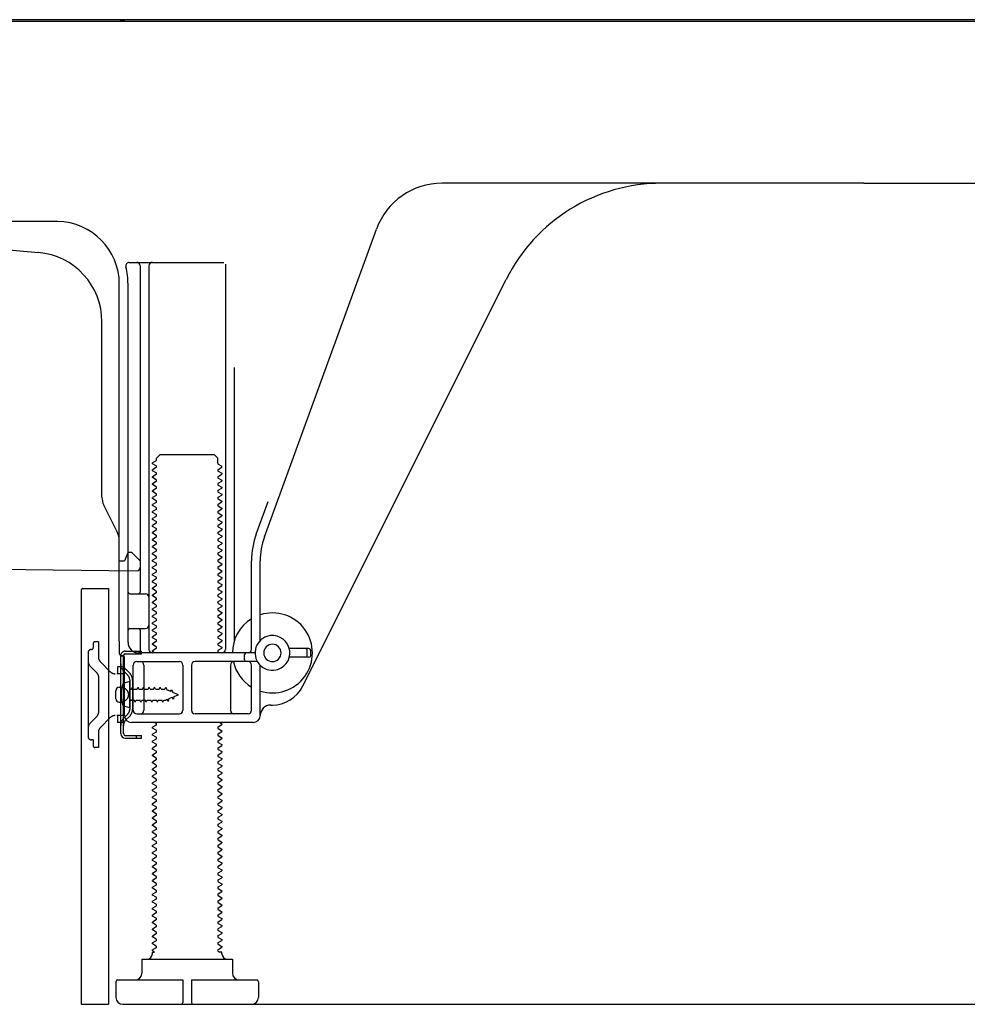
# Model space of a CAD drawing. Extents: x 27948 to 54421, y -25 to 8845.
# Drawn here: x 34626 to 34898, y 2167 to 2450 of the extents above; entities that cross this region are included whole.
import ezdxf

# ---------------------------------------------------------------- set-up
doc = ezdxf.new("R2010")
doc.units = 0
doc.header["$LTSCALE"] = 50
doc.header["$MEASUREMENT"] = 0
doc.linetypes.add('HIDDEN', pattern=[0.375, 0.25, -0.125])
doc.linetypes.add('HIDDENNEW0', pattern=[4.5, 3, -1.5])
doc.layers.get('0').update_dxf_attribs({"linetype": 'CONTINUOUS'})
doc.layers.get('DEFPOINTS').update_dxf_attribs({"color": 146, "linetype": 'CONTINUOUS'})
for name, color, linetype in [('121-キャビネット（中）', 253, 'HIDDEN'), ('150-機器', 8, 'CONTINUOUS'), ('166-寸法B', 11, 'CONTINUOUS')]:
    doc.layers.add(name, color=color, linetype=linetype)
doc.styles.add('KH001', font='txt')
doc.dimstyles.new('KH1xx030', dxfattribs={"dimscale": 30, "dimtxt": 2, "dimasz": 0.6, "dimexe": 0.3, "dimexo": 1.2, "dimgap": 0.5, "dimtad": 3, "dimdec": 1, "dimdsep": 46, "dimlunit": 6, "dimtxsty": 'KH001', "dimblk": 'DOT', "dimcen": 1, "dimdle": 1, "dimclrd": 256, "dimclre": 256, "dimclrt": 256, "dimadec": 0, "dimazin": 0, "dimtfac": 1, "dimtdec": 1, "dimtix": 1, "dimtmove": 2, "dimatfit": 3, "dimldrblk": 'CLOSEDBLANK', "dimfxl": 1, "dimtolj": 1, "dimtzin": 0, "dimlwd": -1, "dimlwe": -1, "dimarcsym": 0})

# ---------------------------------------------------------------- blocks, each defined once
blk = doc.blocks.new('_Dot')
at = {"color": 0, "linetype": 'ByBlock', "lineweight": -2}
blk.add_line((-0.5, 0), (-1, 0), dxfattribs=at)
at = {"color": 0, "linetype": 'ByBlock', "const_width": 0.5}
blk.add_lwpolyline([(-0.25, 0, 1), (0.25, 0, 1)], format="xyb", close=True, dxfattribs=at)
blk = doc.blocks.new('*D304')
at = {"layer": '166-寸法B', "transparency": 16777216}
for p, q in [((34643.59, 2131.49), (34643.59, 1648.49)), ((35209.59, 2131.49), (35209.59, 1648.49)), ((35191.59, 1657.49), (34661.59, 1657.49))]:
    blk.add_line(p, q, dxfattribs=at)
at = {"layer": 'DEFPOINTS', "color": 0, "transparency": 16777216}
for p in [(34643.59, 2167.49), (35209.59, 2167.49), (34643.59, 1657.49)]:
    blk.add_point(p, dxfattribs=at)
at = {"layer": '166-寸法B', "transparency": 16777216, "xscale": 18, "yscale": 18, "zscale": 18, "rotation": 180}
blk.add_blockref('_Dot', (34643.59, 1657.49), dxfattribs=at)
at = {"layer": '166-寸法B', "transparency": 16777216, "xscale": 18, "yscale": 18, "zscale": 18}
blk.add_blockref('_Dot', (35209.59, 1657.49), dxfattribs=at)
at = {"layer": '166-寸法B', "transparency": 16777216, "insert": (34926.59, 1702.49), "char_height": 60, "attachment_point": 5, "style": 'KH001'}
blk.add_mtext('\\A1;566', dxfattribs=at)
blk = doc.blocks.new('_ClosedBlank')
at = {"color": 0, "linetype": 'ByBlock', "lineweight": -2}
for p, q in [((-1, 0.167), (0, 0)), ((-1, 0.167), (-1, -0.167)), ((0, 0), (-1, -0.167))]:
    blk.add_line(p, q, dxfattribs=at)

msp = doc.modelspace()

# ---------------------------------------------------------------- linework, layer by layer
at = {"layer": '121-キャビネット（中）', "linetype": 'Continuous', "ltscale": 2}
msp.add_line((34662.59, 2167.49), (35209.59, 2167.49), dxfattribs=at)
at = {"layer": '150-機器', "color": 13, "linetype": 'Continuous'}
for p, q in [((35135.59, 2449.99), (34601.59, 2449.99)), ((35137.71, 2450.49), (34605.55, 2450.49)), ((34868.59, 2403.49), (34747.31, 2403.49)), ((34868.59, 2403.49), (34989.87, 2403.49)), ((34636.86, 2392.49), (34608.59, 2392.49)), ((34696.3, 2301.81), (34728.52, 2390.33)), ((34614.86, 2385.03), (34631.32, 2383.59)), ((34657.44, 2380.74), (34684.59, 2380.74)), ((34685.09, 2380.24), (34685.09, 2269.49)), ((34660.59, 2379.74), (34660.59, 2285.99)), ((34663.09, 2379.74), (34663.09, 2269.49)), ((34654.59, 2271.91), (34654.59, 2374.49)), ((34657.09, 2271.49), (34657.09, 2374.49)), ((34707.35, 2259.02), (34765.77, 2375.85)), ((34649.59, 2313.22), (34649.59, 2363.67)), ((34687.59, 2350.52), (34687.59, 2271.85)), ((34665.17, 2323.74), (34664.09, 2323.12)), ((34665.32, 2324.49), (34666.32, 2325.49)), ((34665.32, 2323.99), (34665.32, 2324.49)), ((34666.32, 2325.49), (34681.86, 2325.49)), ((34682.86, 2324.49), (34681.86, 2325.49)), ((34682.86, 2322.99), (34682.86, 2324.49)), ((34664.09, 2322.87), (34664.09, 2323.12)), ((34665.17, 2322.24), (34664.09, 2322.87)), ((34665.17, 2321.74), (34664.09, 2321.12)), ((34664.09, 2320.87), (34664.09, 2321.12)), ((34665.17, 2320.24), (34664.09, 2320.87)), ((34683.01, 2322.74), (34684.09, 2322.12)), ((34683.01, 2321.24), (34684.09, 2321.87)), ((34683.01, 2320.74), (34684.09, 2320.12)), ((34684.09, 2321.87), (34684.09, 2322.12)), ((34665.17, 2319.74), (34664.09, 2319.12)), ((34664.09, 2318.87), (34664.09, 2319.12)), ((34665.17, 2318.24), (34664.09, 2318.87)), ((34683.01, 2319.24), (34684.09, 2319.87)), ((34683.01, 2318.74), (34684.09, 2318.12)), ((34683.01, 2317.24), (34684.09, 2317.87)), ((34684.09, 2320.12), (34684.09, 2319.87)), ((34684.09, 2318.12), (34684.09, 2317.87)), ((34665.17, 2317.74), (34664.09, 2317.12)), ((34664.09, 2316.87), (34664.09, 2317.12)), ((34665.17, 2316.24), (34664.09, 2316.87)), ((34665.17, 2315.74), (34664.09, 2315.12)), ((34664.09, 2314.87), (34664.09, 2315.12)), ((34683.01, 2316.74), (34684.09, 2316.12)), ((34683.01, 2315.24), (34684.09, 2315.87)), ((34684.09, 2316.12), (34684.09, 2315.87)), ((34665.17, 2314.24), (34664.09, 2314.87)), ((34665.17, 2313.74), (34664.09, 2313.12)), ((34664.09, 2312.87), (34664.09, 2313.12)), ((34665.17, 2312.24), (34664.09, 2312.87)), ((34683.01, 2314.74), (34684.09, 2314.12)), ((34683.01, 2313.24), (34684.09, 2313.87)), ((34683.01, 2312.74), (34684.09, 2312.12)), ((34684.09, 2314.12), (34684.09, 2313.87)), ((34684.09, 2312.12), (34684.09, 2311.87)), ((34654.06, 2303.1), (34650.12, 2310.99)), ((34665.17, 2311.74), (34664.09, 2311.12)), ((34664.09, 2310.87), (34664.09, 2311.12)), ((34665.17, 2310.24), (34664.09, 2310.87)), ((34665.17, 2309.74), (34664.09, 2309.12)), ((34683.01, 2311.24), (34684.09, 2311.87)), ((34683.01, 2310.74), (34684.09, 2310.12)), ((34683.01, 2309.24), (34684.09, 2309.87)), ((34684.09, 2310.12), (34684.09, 2309.87)), ((34693.95, 2302.66), (34697.34, 2311.98)), ((34664.09, 2308.87), (34664.09, 2309.12)), ((34665.17, 2308.24), (34664.09, 2308.87)), ((34665.17, 2307.74), (34664.09, 2307.12)), ((34664.09, 2306.87), (34664.09, 2307.12)), ((34665.17, 2306.24), (34664.09, 2306.87)), ((34683.01, 2308.74), (34684.09, 2308.12)), ((34683.01, 2307.24), (34684.09, 2307.87)), ((34683.01, 2306.74), (34684.09, 2306.12)), ((34684.09, 2308.12), (34684.09, 2307.87)), ((34665.17, 2305.74), (34664.09, 2305.12)), ((34664.09, 2304.87), (34664.09, 2305.12)), ((34665.17, 2304.24), (34664.09, 2304.87)), ((34665.17, 2303.74), (34664.09, 2303.12)), ((34683.01, 2305.24), (34684.09, 2305.87)), ((34683.01, 2304.74), (34684.09, 2304.12)), ((34683.01, 2303.24), (34684.09, 2303.87)), ((34684.09, 2306.12), (34684.09, 2305.87)), ((34684.09, 2304.12), (34684.09, 2303.87)), ((34654.59, 2294.99), (34654.59, 2300.86)), ((34664.09, 2302.87), (34664.09, 2303.12)), ((34665.17, 2302.24), (34664.09, 2302.87)), ((34665.17, 2301.74), (34664.09, 2301.12)), ((34664.09, 2300.87), (34664.09, 2301.12)), ((34665.17, 2300.24), (34664.09, 2300.87)), ((34683.01, 2302.74), (34684.09, 2302.12)), ((34683.01, 2301.24), (34684.09, 2301.87)), ((34684.09, 2302.12), (34684.09, 2301.87)), ((34665.17, 2299.74), (34664.09, 2299.12)), ((34664.09, 2298.87), (34664.09, 2299.12)), ((34665.17, 2298.24), (34664.09, 2298.87)), ((34683.01, 2300.74), (34684.09, 2300.12)), ((34683.01, 2299.24), (34684.09, 2299.87)), ((34683.01, 2298.74), (34684.09, 2298.12)), ((34684.09, 2300.12), (34684.09, 2299.87)), ((34684.09, 2298.12), (34684.09, 2297.87)), ((34656.55, 2296.14), (34656.09, 2294.99)), ((34657.09, 2297.49), (34656.55, 2296.14)), ((34657.09, 2297.49), (34658.09, 2297.49)), ((34658.09, 2297.49), (34660.59, 2294.99)), ((34665.17, 2297.74), (34664.09, 2297.12)), ((34664.09, 2296.87), (34664.09, 2297.12)), ((34665.17, 2296.24), (34664.09, 2296.87)), ((34665.17, 2295.74), (34664.09, 2295.12)), ((34683.01, 2297.24), (34684.09, 2297.87)), ((34683.01, 2296.74), (34684.09, 2296.12)), ((34683.01, 2295.24), (34684.09, 2295.87)), ((34684.09, 2296.12), (34684.09, 2295.87)), ((34588.58, 2292.89), (34659.58, 2292.06)), ((34654.59, 2294.99), (34656.09, 2294.99)), ((34660.59, 2294.99), (34660.59, 2293.06)), ((34664.09, 2294.87), (34664.09, 2295.12)), ((34665.17, 2294.24), (34664.09, 2294.87)), ((34665.17, 2293.74), (34664.09, 2293.12)), ((34664.09, 2292.87), (34664.09, 2293.12)), ((34665.17, 2292.24), (34664.09, 2292.87)), ((34683.01, 2294.74), (34684.09, 2294.12)), ((34683.01, 2293.24), (34684.09, 2293.87)), ((34683.01, 2292.74), (34684.09, 2292.12)), ((34684.09, 2294.12), (34684.09, 2293.87)), ((34692.59, 2269.49), (34692.59, 2294.97)), ((34695.09, 2272.06), (34695.09, 2294.97)), ((34665.17, 2291.74), (34664.09, 2291.12)), ((34664.09, 2290.87), (34664.09, 2291.12)), ((34665.17, 2290.24), (34664.09, 2290.87)), ((34665.17, 2289.74), (34664.09, 2289.12)), ((34683.01, 2291.24), (34684.09, 2291.87)), ((34683.01, 2290.74), (34684.09, 2290.12)), ((34683.01, 2289.24), (34684.09, 2289.87)), ((34684.09, 2292.12), (34684.09, 2291.87)), ((34684.09, 2290.12), (34684.09, 2289.87)), ((34644.09, 2286.99), (34651.49, 2286.99)), ((34651.49, 2286.99), (34651.49, 2167.49)), ((34664.09, 2288.87), (34664.09, 2289.12)), ((34665.17, 2288.24), (34664.09, 2288.87)), ((34665.17, 2287.74), (34664.09, 2287.12)), ((34664.09, 2286.87), (34664.09, 2287.12)), ((34665.17, 2286.24), (34664.09, 2286.87)), ((34683.01, 2288.74), (34684.09, 2288.12)), ((34683.01, 2287.24), (34684.09, 2287.87)), ((34683.01, 2286.74), (34684.09, 2286.12)), ((34684.09, 2288.12), (34684.09, 2287.87)), ((34643.59, 2286.49), (34643.59, 2167.49)), ((34657.59, 2285.49), (34662.09, 2285.49)), ((34665.17, 2285.74), (34664.09, 2285.12)), ((34664.09, 2284.87), (34664.09, 2285.12)), ((34665.17, 2284.24), (34664.09, 2284.87)), ((34683.01, 2285.24), (34684.09, 2285.87)), ((34683.01, 2284.74), (34684.09, 2284.12)), ((34683.01, 2283.24), (34684.09, 2283.87)), ((34684.09, 2286.12), (34684.09, 2285.87)), ((34684.09, 2284.12), (34684.09, 2283.87)), ((34657.09, 2278.49), (34657.09, 2282.49)), ((34665.17, 2283.74), (34664.09, 2283.12)), ((34664.09, 2282.87), (34664.09, 2283.12)), ((34665.17, 2282.24), (34664.09, 2282.87)), ((34665.17, 2281.74), (34664.09, 2281.12)), ((34664.09, 2280.87), (34664.09, 2281.12)), ((34683.01, 2282.74), (34684.09, 2282.12)), ((34683.01, 2281.24), (34684.09, 2281.87)), ((34684.09, 2282.12), (34684.09, 2281.87)), ((34665.17, 2280.24), (34664.09, 2280.87)), ((34665.17, 2279.74), (34664.09, 2279.12)), ((34664.09, 2278.87), (34664.09, 2279.12)), ((34665.17, 2278.24), (34664.09, 2278.87)), ((34683.01, 2280.74), (34684.09, 2280.12)), ((34683.01, 2279.24), (34684.09, 2279.87)), ((34683.01, 2278.74), (34684.09, 2278.12)), ((34684.09, 2280.12), (34684.09, 2279.87)), ((34657.59, 2275.49), (34662.09, 2275.49)), ((34665.17, 2277.74), (34664.09, 2277.12)), ((34664.09, 2276.87), (34664.09, 2277.12)), ((34665.17, 2276.24), (34664.09, 2276.87)), ((34665.17, 2275.74), (34664.09, 2275.12)), ((34683.01, 2277.24), (34684.09, 2277.87)), ((34683.01, 2276.74), (34684.09, 2276.12)), ((34683.01, 2275.24), (34684.09, 2275.87)), ((34684.09, 2278.12), (34684.09, 2277.87)), ((34684.09, 2276.12), (34684.09, 2275.87)), ((34660.59, 2274.99), (34660.59, 2268.99)), ((34664.09, 2274.87), (34664.09, 2275.12)), ((34665.17, 2274.24), (34664.09, 2274.87)), ((34665.17, 2273.74), (34664.09, 2273.12)), ((34664.09, 2272.87), (34664.09, 2273.12)), ((34665.17, 2272.24), (34664.09, 2272.87)), ((34683.01, 2274.74), (34684.09, 2274.12)), ((34683.01, 2273.24), (34684.09, 2273.87)), ((34683.01, 2272.74), (34684.09, 2272.12)), ((34684.09, 2274.12), (34684.09, 2273.87)), ((34654.59, 2271.91), (34654.59, 2268.29)), ((34665.17, 2271.74), (34664.09, 2271.12)), ((34664.09, 2270.87), (34664.09, 2271.12)), ((34665.17, 2270.24), (34664.09, 2270.87)), ((34665.17, 2269.74), (34664.09, 2269.12)), ((34683.01, 2271.24), (34684.09, 2271.87)), ((34683.01, 2270.74), (34684.09, 2270.12)), ((34683.01, 2269.24), (34684.09, 2269.87)), ((34684.09, 2272.12), (34684.09, 2271.87)), ((34684.09, 2270.12), (34684.09, 2269.87)), ((34709.09, 2269.74), (34703.43, 2269.74)), ((34654.99, 2245.29), (34654.99, 2267.69)), ((34654.99, 2267.69), (34655.79, 2267.69)), ((34655.09, 2267.79), (34655.59, 2267.79)), ((34655.79, 2265.34), (34655.79, 2267.69)), ((34656.09, 2250.49), (34656.09, 2267.29)), ((34693.59, 2268.49), (34660.09, 2268.49)), ((34664.09, 2268.87), (34664.09, 2269.12)), ((34664.74, 2268.49), (34664.09, 2268.87)), ((34683.01, 2268.74), (34683.44, 2268.49)), ((34690.59, 2266.49), (34690.59, 2267.99)), ((34709.09, 2267.24), (34703.43, 2267.24)), ((34708.59, 2267.74), (34708.59, 2269.24)), ((34709.59, 2267.74), (34709.59, 2269.24)), ((34655.79, 2247.65), (34655.79, 2265.34)), ((34658.59, 2251.99), (34658.59, 2264.99)), ((34659.59, 2265.99), (34671.84, 2265.99)), ((34661.66, 2264.99), (34661.66, 2251.99)), ((34672.84, 2264.99), (34672.84, 2251.99)), ((34675.34, 2264.99), (34675.34, 2251.99)), ((34694.26, 2265.99), (34676.34, 2265.99)), ((34686.52, 2264.99), (34686.52, 2251.99)), ((34692.59, 2251.99), (34692.59, 2264.99)), ((34695.09, 2250.49), (34695.09, 2264.92)), ((34654.59, 2258.64), (34656.09, 2258.64)), ((34657.59, 2260.24), (34655.63, 2259.74)), ((34657.59, 2252.74), (34657.59, 2260.24)), ((34653.59, 2255.34), (34653.59, 2257.64)), ((34654.59, 2254.34), (34656.09, 2254.34)), ((34657.59, 2252.74), (34655.63, 2253.24)), ((34698.09, 2253.49), (34698.59, 2253.49)), ((34659.59, 2250.99), (34671.84, 2250.99)), ((34691.59, 2250.99), (34676.34, 2250.99)), ((34655.79, 2245.29), (34655.79, 2247.65)), ((34693.09, 2248.49), (34658.09, 2248.49)), ((34665.17, 2247.74), (34664.09, 2247.12)), ((34664.09, 2246.87), (34664.09, 2247.12)), ((34665.17, 2248.24), (34664.74, 2248.49)), ((34683.01, 2247.24), (34684.09, 2247.87)), ((34683.44, 2248.49), (34684.09, 2248.12)), ((34684.09, 2248.12), (34684.09, 2247.87)), ((34656.29, 2244.79), (34660.99, 2244.79)), ((34659.49, 2243.99), (34659.49, 2244.79)), ((34660.99, 2243.99), (34660.99, 2244.79)), ((34665.17, 2246.24), (34664.09, 2246.87)), ((34665.17, 2245.74), (34664.09, 2245.12)), ((34664.09, 2244.87), (34664.09, 2245.12)), ((34665.17, 2244.24), (34664.09, 2244.87)), ((34683.01, 2246.74), (34684.09, 2246.12)), ((34683.01, 2245.24), (34684.09, 2245.87)), ((34683.01, 2244.74), (34684.09, 2244.12)), ((34684.09, 2246.12), (34684.09, 2245.87)), ((34656.29, 2243.99), (34660.99, 2243.99)), ((34665.17, 2243.74), (34664.09, 2243.12)), ((34664.09, 2242.87), (34664.09, 2243.12)), ((34665.17, 2242.24), (34664.09, 2242.87)), ((34665.17, 2241.74), (34664.09, 2241.12)), ((34683.01, 2243.24), (34684.09, 2243.87)), ((34683.01, 2242.74), (34684.09, 2242.12)), ((34683.01, 2241.24), (34684.09, 2241.87)), ((34684.09, 2244.12), (34684.09, 2243.87)), ((34684.09, 2242.12), (34684.09, 2241.87)), ((34664.09, 2240.87), (34664.09, 2241.12)), ((34665.17, 2240.24), (34664.09, 2240.87)), ((34665.17, 2239.74), (34664.09, 2239.12)), ((34664.09, 2238.87), (34664.09, 2239.12)), ((34665.17, 2238.24), (34664.09, 2238.87)), ((34683.01, 2240.74), (34684.09, 2240.12)), ((34683.01, 2239.24), (34684.09, 2239.87)), ((34683.01, 2238.74), (34684.09, 2238.12)), ((34684.09, 2240.12), (34684.09, 2239.87)), ((34665.17, 2237.74), (34664.09, 2237.12)), ((34664.09, 2236.87), (34664.09, 2237.12)), ((34665.17, 2236.24), (34664.09, 2236.87)), ((34665.17, 2235.74), (34664.09, 2235.12)), ((34683.01, 2237.24), (34684.09, 2237.87)), ((34683.01, 2236.74), (34684.09, 2236.12)), ((34683.01, 2235.24), (34684.09, 2235.87)), ((34684.09, 2238.12), (34684.09, 2237.87)), ((34684.09, 2236.12), (34684.09, 2235.87)), ((34664.09, 2234.87), (34664.09, 2235.12)), ((34665.17, 2234.24), (34664.09, 2234.87)), ((34665.17, 2233.74), (34664.09, 2233.12)), ((34664.09, 2232.87), (34664.09, 2233.12)), ((34683.01, 2234.74), (34684.09, 2234.12)), ((34683.01, 2233.24), (34684.09, 2233.87)), ((34684.09, 2234.12), (34684.09, 2233.87)), ((34665.17, 2232.24), (34664.09, 2232.87)), ((34665.17, 2231.74), (34664.09, 2231.12)), ((34664.09, 2230.87), (34664.09, 2231.12)), ((34665.17, 2230.24), (34664.09, 2230.87)), ((34683.01, 2232.74), (34684.09, 2232.12)), ((34683.01, 2231.24), (34684.09, 2231.87)), ((34683.01, 2230.74), (34684.09, 2230.12)), ((34684.09, 2232.12), (34684.09, 2231.87)), ((34684.09, 2230.12), (34684.09, 2229.87)), ((34665.17, 2229.74), (34664.09, 2229.12)), ((34664.09, 2228.87), (34664.09, 2229.12)), ((34665.17, 2228.24), (34664.09, 2228.87)), ((34665.17, 2227.74), (34664.09, 2227.12)), ((34683.01, 2229.24), (34684.09, 2229.87)), ((34683.01, 2228.74), (34684.09, 2228.12)), ((34683.01, 2227.24), (34684.09, 2227.87)), ((34684.09, 2228.12), (34684.09, 2227.87)), ((34664.09, 2226.87), (34664.09, 2227.12)), ((34665.17, 2226.24), (34664.09, 2226.87)), ((34665.17, 2225.74), (34664.09, 2225.12)), ((34664.09, 2224.87), (34664.09, 2225.12)), ((34665.17, 2224.24), (34664.09, 2224.87)), ((34683.01, 2226.74), (34684.09, 2226.12)), ((34683.01, 2225.24), (34684.09, 2225.87)), ((34683.01, 2224.74), (34684.09, 2224.12)), ((34684.09, 2226.12), (34684.09, 2225.87)), ((34665.17, 2223.74), (34664.09, 2223.12)), ((34664.09, 2222.87), (34664.09, 2223.12)), ((34665.17, 2222.24), (34664.09, 2222.87)), ((34665.17, 2221.74), (34664.09, 2221.12)), ((34683.01, 2223.24), (34684.09, 2223.87)), ((34683.01, 2222.74), (34684.09, 2222.12)), ((34683.01, 2221.24), (34684.09, 2221.87)), ((34684.09, 2224.12), (34684.09, 2223.87)), ((34684.09, 2222.12), (34684.09, 2221.87)), ((34664.09, 2220.87), (34664.09, 2221.12)), ((34665.17, 2220.24), (34664.09, 2220.87)), ((34665.17, 2219.74), (34664.09, 2219.12)), ((34664.09, 2218.87), (34664.09, 2219.12)), ((34665.17, 2218.24), (34664.09, 2218.87)), ((34683.01, 2220.74), (34684.09, 2220.12)), ((34683.01, 2219.24), (34684.09, 2219.87)), ((34683.01, 2218.74), (34684.09, 2218.12)), ((34684.09, 2220.12), (34684.09, 2219.87)), ((34665.17, 2217.74), (34664.09, 2217.12)), ((34664.09, 2216.87), (34664.09, 2217.12)), ((34665.17, 2216.24), (34664.09, 2216.87)), ((34683.01, 2217.24), (34684.09, 2217.87)), ((34683.01, 2216.74), (34684.09, 2216.12)), ((34684.09, 2218.12), (34684.09, 2217.87)), ((34684.09, 2216.12), (34684.09, 2215.87)), ((34665.17, 2215.74), (34664.09, 2215.12)), ((34664.09, 2214.87), (34664.09, 2215.12)), ((34665.17, 2214.24), (34664.09, 2214.87)), ((34665.17, 2213.74), (34664.09, 2213.12)), ((34664.09, 2212.87), (34664.09, 2213.12)), ((34683.01, 2215.24), (34684.09, 2215.87)), ((34683.01, 2214.74), (34684.09, 2214.12)), ((34683.01, 2213.24), (34684.09, 2213.87)), ((34684.09, 2214.12), (34684.09, 2213.87)), ((34665.17, 2212.24), (34664.09, 2212.87)), ((34665.17, 2211.74), (34664.09, 2211.12)), ((34664.09, 2210.87), (34664.09, 2211.12)), ((34665.17, 2210.24), (34664.09, 2210.87)), ((34683.01, 2212.74), (34684.09, 2212.12)), ((34683.01, 2211.24), (34684.09, 2211.87)), ((34683.01, 2210.74), (34684.09, 2210.12)), ((34684.09, 2212.12), (34684.09, 2211.87)), ((34665.17, 2209.74), (34664.09, 2209.12)), ((34664.09, 2208.87), (34664.09, 2209.12)), ((34665.17, 2208.24), (34664.09, 2208.87)), ((34665.17, 2207.74), (34664.09, 2207.12)), ((34683.01, 2209.24), (34684.09, 2209.87)), ((34683.01, 2208.74), (34684.09, 2208.12)), ((34683.01, 2207.24), (34684.09, 2207.87)), ((34684.09, 2210.12), (34684.09, 2209.87)), ((34684.09, 2208.12), (34684.09, 2207.87)), ((34664.09, 2206.87), (34664.09, 2207.12)), ((34665.17, 2206.24), (34664.09, 2206.87)), ((34665.17, 2205.74), (34664.09, 2205.12)), ((34664.09, 2204.87), (34664.09, 2205.12)), ((34665.17, 2204.24), (34664.09, 2204.87)), ((34683.01, 2206.74), (34684.09, 2206.12)), ((34683.01, 2205.24), (34684.09, 2205.87)), ((34683.01, 2204.74), (34684.09, 2204.12)), ((34684.09, 2206.12), (34684.09, 2205.87)), ((34665.17, 2203.74), (34664.09, 2203.12)), ((34664.09, 2202.87), (34664.09, 2203.12)), ((34665.17, 2202.24), (34664.09, 2202.87)), ((34665.17, 2201.74), (34664.09, 2201.12)), ((34683.01, 2203.24), (34684.09, 2203.87)), ((34683.01, 2202.74), (34684.09, 2202.12)), ((34683.01, 2201.24), (34684.09, 2201.87)), ((34684.09, 2204.12), (34684.09, 2203.87)), ((34684.09, 2202.12), (34684.09, 2201.87)), ((34664.09, 2200.87), (34664.09, 2201.12)), ((34665.17, 2200.24), (34664.09, 2200.87)), ((34665.17, 2199.74), (34664.09, 2199.12)), ((34664.09, 2198.87), (34664.09, 2199.12)), ((34683.01, 2200.74), (34684.09, 2200.12)), ((34683.01, 2199.24), (34684.09, 2199.87)), ((34684.09, 2200.12), (34684.09, 2199.87)), ((34665.17, 2198.24), (34664.09, 2198.87)), ((34665.17, 2197.74), (34664.09, 2197.12)), ((34664.09, 2196.87), (34664.09, 2197.12)), ((34665.17, 2196.24), (34664.09, 2196.87)), ((34683.01, 2198.74), (34684.09, 2198.12)), ((34683.01, 2197.24), (34684.09, 2197.87)), ((34683.01, 2196.74), (34684.09, 2196.12)), ((34684.09, 2198.12), (34684.09, 2197.87)), ((34684.09, 2196.12), (34684.09, 2195.87)), ((34665.17, 2195.74), (34664.09, 2195.12)), ((34664.09, 2194.87), (34664.09, 2195.12)), ((34665.17, 2194.24), (34664.09, 2194.87)), ((34665.17, 2193.74), (34664.09, 2193.12)), ((34683.01, 2195.24), (34684.09, 2195.87)), ((34683.01, 2194.74), (34684.09, 2194.12)), ((34683.01, 2193.24), (34684.09, 2193.87)), ((34684.09, 2194.12), (34684.09, 2193.87)), ((34664.09, 2192.87), (34664.09, 2193.12)), ((34665.17, 2192.24), (34664.09, 2192.87)), ((34665.17, 2191.74), (34664.09, 2191.12)), ((34664.09, 2190.87), (34664.09, 2191.12)), ((34665.17, 2190.24), (34664.09, 2190.87)), ((34683.01, 2192.74), (34684.09, 2192.12)), ((34683.01, 2191.24), (34684.09, 2191.87)), ((34683.01, 2190.74), (34684.09, 2190.12)), ((34684.09, 2192.12), (34684.09, 2191.87)), ((34665.17, 2189.74), (34664.09, 2189.12)), ((34664.09, 2188.87), (34664.09, 2189.12)), ((34665.17, 2188.24), (34664.09, 2188.87)), ((34665.17, 2187.74), (34664.09, 2187.12)), ((34683.01, 2189.24), (34684.09, 2189.87)), ((34683.01, 2188.74), (34684.09, 2188.12)), ((34683.01, 2187.24), (34684.09, 2187.87)), ((34684.09, 2190.12), (34684.09, 2189.87)), ((34684.09, 2188.12), (34684.09, 2187.87)), ((34664.09, 2186.87), (34664.09, 2187.12)), ((34665.17, 2186.24), (34664.09, 2186.87)), ((34665.17, 2185.74), (34664.09, 2185.12)), ((34664.09, 2184.87), (34664.09, 2185.12)), ((34665.17, 2184.24), (34664.09, 2184.87)), ((34683.01, 2186.74), (34684.09, 2186.12)), ((34683.01, 2185.24), (34684.09, 2185.87)), ((34684.09, 2186.12), (34684.09, 2185.87)), ((34665.17, 2183.74), (34664.09, 2183.12)), ((34664.09, 2182.87), (34664.09, 2183.12)), ((34664.74, 2182.49), (34664.09, 2182.87)), ((34664.09, 2181.99), (34664.09, 2182.49)), ((34664.09, 2182.49), (34664.74, 2182.49)), ((34683.01, 2184.74), (34684.09, 2184.12)), ((34683.01, 2183.24), (34684.09, 2183.87)), ((34683.01, 2182.74), (34683.44, 2182.49)), ((34684.09, 2182.49), (34683.44, 2182.49)), ((34684.09, 2184.12), (34684.09, 2183.87)), ((34684.09, 2181.99), (34684.09, 2182.49)), ((34661.09, 2180.49), (34687.09, 2180.49)), ((34661.09, 2180.49), (34661.09, 2176.49)), ((34687.09, 2180.49), (34687.09, 2176.49)), ((34653.59, 2173.99), (34653.59, 2169.49)), ((34654.09, 2174.49), (34672.84, 2174.49)), ((34672.84, 2174.49), (34672.84, 2167.99)), ((34675.34, 2174.49), (34675.34, 2167.99)), ((34675.34, 2174.49), (34694.09, 2174.49)), ((34694.59, 2173.99), (34694.59, 2169.49)), ((34643.59, 2167.49), (34651.49, 2167.49)), ((34655.59, 2167.49), (34692.59, 2167.49))]:
    msp.add_line(p, q, dxfattribs=at)
at = {"layer": '150-機器', "color": 13, "linetype": 'HIDDENNEW0'}
for p, q in [((34647.09, 2271.19), (34647.09, 2269.99)), ((34648.59, 2271.69), (34647.59, 2271.69)), ((34648.59, 2271.69), (34648.59, 2267.31)), ((34645.59, 2268.49), (34645.59, 2244.49)), ((34656.29, 2268.99), (34660.99, 2268.99)), ((34656.29, 2268.19), (34660.99, 2268.19)), ((34660.99, 2268.19), (34660.99, 2268.99)), ((34648.3, 2262.54), (34646.47, 2264.36)), ((34652, 2263.08), (34649.17, 2265.9)), ((34656.09, 2264.49), (34654.09, 2264.49)), ((34654.09, 2264.49), (34654.09, 2262.49)), ((34648.59, 2261.83), (34648.59, 2251.16)), ((34654.09, 2262.49), (34653.91, 2262.49)), ((34656.09, 2262.49), (34654.09, 2262.49)), ((34657, 2262.08), (34655.87, 2263.21)), ((34657.57, 2262.64), (34656.43, 2263.78)), ((34655.35, 2258.74), (34656.25, 2258.24)), ((34657.59, 2260.66), (34657.59, 2252.32)), ((34658.11, 2258.04), (34658.38, 2258.69)), ((34658.65, 2258.04), (34658.38, 2258.69)), ((34658.39, 2260.77), (34658.39, 2252.32)), ((34659.7, 2258.04), (34659.97, 2258.69)), ((34660.24, 2258.04), (34659.97, 2258.69)), ((34661.29, 2258.04), (34661.56, 2258.69)), ((34661.83, 2258.04), (34661.56, 2258.69)), ((34662.88, 2258.04), (34663.15, 2258.69)), ((34663.42, 2258.04), (34663.15, 2258.69)), ((34664.46, 2258.04), (34664.73, 2258.69)), ((34665, 2258.04), (34664.73, 2258.69)), ((34666.05, 2258.04), (34666.32, 2258.69)), ((34666.59, 2258.04), (34666.32, 2258.69)), ((34667.64, 2258.04), (34667.91, 2258.69)), ((34667.91, 2258.69), (34668.22, 2257.89)), ((34658.09, 2258.04), (34658.11, 2258.04)), ((34658.65, 2258.04), (34659.7, 2258.04)), ((34660.24, 2258.04), (34661.29, 2258.04)), ((34661.83, 2258.04), (34662.88, 2258.04)), ((34663.42, 2258.04), (34664.46, 2258.04)), ((34665, 2258.04), (34666.05, 2258.04)), ((34666.59, 2258.04), (34667.64, 2258.04)), ((34669.39, 2257.4), (34668.22, 2257.89)), ((34668.86, 2255.36), (34669.81, 2255.76)), ((34669.39, 2257.4), (34669.62, 2258.01)), ((34669.62, 2258.01), (34669.99, 2257.15)), ((34670.13, 2255.18), (34669.81, 2255.76)), ((34671.59, 2256.49), (34669.99, 2257.15)), ((34670.3, 2255.96), (34670.13, 2255.18)), ((34670.3, 2255.96), (34671.59, 2256.49)), ((34656.25, 2254.75), (34655.35, 2254.24)), ((34658.09, 2254.94), (34658.91, 2254.94)), ((34659.18, 2254.29), (34658.91, 2254.94)), ((34659.18, 2254.29), (34659.45, 2254.94)), ((34659.45, 2254.94), (34660.5, 2254.94)), ((34660.76, 2254.29), (34660.5, 2254.94)), ((34660.76, 2254.29), (34661.03, 2254.94)), ((34661.03, 2254.94), (34662.08, 2254.94)), ((34662.35, 2254.29), (34662.08, 2254.94)), ((34662.35, 2254.29), (34662.62, 2254.94)), ((34662.62, 2254.94), (34663.67, 2254.94)), ((34663.94, 2254.29), (34663.67, 2254.94)), ((34663.94, 2254.29), (34664.21, 2254.94)), ((34664.21, 2254.94), (34665.26, 2254.94)), ((34665.53, 2254.29), (34665.26, 2254.94)), ((34665.53, 2254.29), (34665.8, 2254.94)), ((34665.8, 2254.94), (34666.85, 2254.94)), ((34667.11, 2254.29), (34666.85, 2254.94)), ((34667.11, 2254.29), (34667.38, 2254.94)), ((34667.38, 2254.94), (34667.85, 2254.94)), ((34667.85, 2254.94), (34668.38, 2255.16)), ((34668.65, 2254.57), (34668.38, 2255.16)), ((34668.86, 2255.36), (34668.65, 2254.57)), ((34648.3, 2250.45), (34646.47, 2248.62)), ((34652, 2249.91), (34649.17, 2247.09)), ((34654.09, 2250.49), (34653.91, 2250.49)), ((34656.09, 2250.49), (34654.09, 2250.49)), ((34654.09, 2250.49), (34654.09, 2248.49)), ((34657, 2250.91), (34655.87, 2249.77)), ((34657.57, 2250.34), (34656.43, 2249.21)), ((34656.09, 2248.49), (34654.09, 2248.49)), ((34648.59, 2245.67), (34648.59, 2241.29)), ((34647.09, 2243.49), (34646.59, 2243.49)), ((34647.09, 2243.49), (34647.09, 2241.79)), ((34648.59, 2241.29), (34647.59, 2241.29))]:
    msp.add_line(p, q, dxfattribs=at)
at = {"layer": '150-機器', "color": 13, "linetype": 'Continuous'}
for centre, radius, start, end in [((34659.03, 2435.68), 15, 99.022, 107.3895), ((34747.31, 2383.49), 20, 90.0004, 160.0004), ((34810.49, 2353.49), 50, 90.0004, 153.4353), ((34636.59, 2374.49), 18, 359.9997, 89.1382), ((34629.59, 2363.67), 20, 0.0003, 85.0306), ((34657.44, 2379.74), 1, 90.0085, 194.1422), ((34659.59, 2379.74), 1, 0, 90), ((34664.09, 2379.74), 1, 90, 180), ((34636.59, 2374.49), 20.5, 359.9984, 14.1321), ((34665.03, 2323.99), 0.289, 300.0581, 0.0581), ((34665.03, 2321.99), 0.289, 300, 60), ((34683.15, 2322.99), 0.289, 180.0107, 240.0107), ((34683.15, 2320.99), 0.289, 120, 240), ((34665.03, 2319.99), 0.289, 300, 60), ((34665.03, 2317.99), 0.289, 300, 60), ((34683.15, 2318.99), 0.289, 120, 240), ((34665.03, 2315.99), 0.289, 300, 60), ((34683.15, 2316.99), 0.289, 120, 240), ((34683.15, 2314.99), 0.289, 120, 240), ((34654.59, 2313.22), 5, 180.0014, 206.5664), ((34665.03, 2313.99), 0.289, 300, 60), ((34665.03, 2311.99), 0.289, 300, 60), ((34683.15, 2312.99), 0.289, 120, 240), ((34665.03, 2309.99), 0.289, 300, 60), ((34683.15, 2310.99), 0.289, 120, 240), ((34665.03, 2307.99), 0.289, 300, 60), ((34683.15, 2308.99), 0.289, 120, 240), ((34683.15, 2306.99), 0.289, 120, 240), ((34665.03, 2305.99), 0.289, 300, 60), ((34665.03, 2303.99), 0.289, 300, 60), ((34683.15, 2304.99), 0.289, 120, 240), ((34649.59, 2300.86), 5, 0.0037, 26.5687), ((34665.03, 2301.99), 0.289, 300, 60), ((34683.15, 2302.99), 0.289, 120, 240), ((34683.15, 2300.99), 0.289, 120, 240), ((34715.09, 2294.97), 22.5, 160.001, 180.001), ((34715.09, 2294.97), 20, 160.0012, 180.0012), ((34665.03, 2299.99), 0.289, 300, 60), ((34665.03, 2297.99), 0.289, 300, 60), ((34683.15, 2298.99), 0.289, 120, 240), ((34665.03, 2295.99), 0.289, 300, 60), ((34683.15, 2296.99), 0.289, 120, 240), ((34683.15, 2294.99), 0.289, 120, 240), ((34659.59, 2293.06), 1, 269.2889, 0.005), ((34665.03, 2293.99), 0.289, 300, 60), ((34683.15, 2292.99), 0.289, 120, 240), ((34665.03, 2291.99), 0.289, 300, 60), ((34665.03, 2289.99), 0.289, 300, 60), ((34683.15, 2290.99), 0.289, 120, 240), ((34644.09, 2286.49), 0.5, 90, 180), ((34665.03, 2287.99), 0.289, 300, 60), ((34683.15, 2288.99), 0.289, 120, 240), ((34683.15, 2286.99), 0.289, 120, 240), ((34657.59, 2285.99), 0.5, 180, 270), ((34660.09, 2285.99), 0.5, 270, 360), ((34662.09, 2284.49), 1, 0, 90), ((34665.03, 2285.99), 0.289, 300, 60), ((34665.03, 2283.99), 0.289, 300, 60), ((34683.15, 2284.99), 0.289, 120, 240), ((34665.03, 2281.99), 0.289, 300, 60), ((34683.15, 2282.99), 0.289, 120, 240), ((34683.15, 2280.99), 0.289, 120, 240), ((34665.03, 2279.99), 0.289, 300, 60), ((34665.03, 2277.99), 0.289, 300, 60), ((34683.15, 2278.99), 0.289, 120, 240), ((34698.59, 2268.49), 11.5, 121.4467, 179.9992), ((34698.59, 2268.49), 11.5, 252.2824, 107.7176), ((34657.59, 2274.99), 0.5, 90, 180), ((34660.09, 2274.99), 0.5, 0, 90), ((34662.09, 2276.49), 1, 270, 360), ((34665.03, 2275.99), 0.289, 300, 60), ((34683.15, 2276.99), 0.289, 120, 240), ((34665.03, 2273.99), 0.289, 300, 60), ((34683.15, 2274.99), 0.289, 120, 240), ((34683.15, 2272.99), 0.289, 120, 240), ((34698.59, 2268.49), 5, 108.5516, 288.5516), ((34698.59, 2268.49), 5, 288.5516, 108.5516), ((34660.09, 2271.49), 3, 180, 270), ((34665.03, 2271.99), 0.289, 300, 60), ((34665.03, 2269.99), 0.289, 300, 60), ((34683.15, 2270.99), 0.289, 120, 240), ((34698.59, 2268.49), 2.5, 0, 180), ((34708.09, 2269.24), 0.5, 0, 90), ((34709.09, 2269.24), 0.5, 0, 90), ((34655.09, 2268.29), 0.5, 180, 270), ((34655.59, 2267.29), 0.5, 0, 90), ((34660.09, 2268.99), 0.5, 270, 360), ((34664.09, 2269.49), 1, 180, 270), ((34683.15, 2268.99), 0.289, 120, 240), ((34684.09, 2269.49), 1, 270, 360), ((34691.09, 2267.99), 0.5, 90, 180), ((34691.59, 2269.49), 1, 270, 360), ((34698.59, 2268.49), 2.5, 180, 0), ((34708.09, 2267.74), 0.5, 270, 360), ((34709.09, 2267.74), 0.5, 270, 360), ((34659.59, 2264.99), 1, 90, 180), ((34660.66, 2264.99), 1, 0, 90), ((34671.84, 2264.99), 1, 0, 90), ((34676.34, 2264.99), 1, 90, 180), ((34687.52, 2264.99), 1, 90, 180), ((34698.59, 2268.49), 11.5, 192.7287, 238.555), ((34691.09, 2266.49), 0.5, 180, 270), ((34691.59, 2264.99), 1, 0, 90), ((34654.59, 2257.64), 1, 90, 180), ((34665.09, 2256.49), 10, 161.0343, 198.9655), ((34698.41, 2263.49), 10, 269.9984, 333.4334), ((34654.59, 2255.34), 1, 180, 270), ((34698.09, 2250.49), 3, 90, 180), ((34658.09, 2250.49), 2, 180, 270), ((34659.59, 2251.99), 1, 180, 270), ((34660.66, 2251.99), 1, 270, 360), ((34671.84, 2251.99), 1, 270, 360), ((34676.34, 2251.99), 1, 180, 270), ((34687.52, 2251.99), 1, 180, 270), ((34691.59, 2251.99), 1, 270, 360), ((34693.09, 2250.49), 2, 270, 360), ((34665.03, 2247.99), 0.289, 300, 60), ((34683.15, 2246.99), 0.289, 120, 240), ((34656.29, 2245.29), 1.3, 180, 270), ((34656.29, 2245.29), 0.5, 180, 270), ((34665.03, 2245.99), 0.289, 300, 60), ((34665.03, 2243.99), 0.289, 300, 60), ((34683.15, 2244.99), 0.289, 120, 240), ((34665.03, 2241.99), 0.289, 300, 60), ((34683.15, 2242.99), 0.289, 120, 240), ((34665.03, 2239.99), 0.289, 300, 60), ((34683.15, 2240.99), 0.289, 120, 240), ((34683.15, 2238.99), 0.289, 120, 240), ((34665.03, 2237.99), 0.289, 300, 60), ((34665.03, 2235.99), 0.289, 300, 60), ((34683.15, 2236.99), 0.289, 120, 240), ((34665.03, 2233.99), 0.289, 300, 60), ((34683.15, 2234.99), 0.289, 120, 240), ((34683.15, 2232.99), 0.289, 120, 240), ((34665.03, 2231.99), 0.289, 300, 60), ((34665.03, 2229.99), 0.289, 300, 60), ((34683.15, 2230.99), 0.289, 120, 240), ((34665.03, 2227.99), 0.289, 300, 60), ((34683.15, 2228.99), 0.289, 120, 240), ((34683.15, 2226.99), 0.289, 120, 240), ((34665.03, 2225.99), 0.289, 300, 60), ((34683.15, 2224.99), 0.289, 120, 240), ((34665.03, 2223.99), 0.289, 300, 60), ((34665.03, 2221.99), 0.289, 300, 60), ((34683.15, 2222.99), 0.289, 120, 240), ((34665.03, 2219.99), 0.289, 300, 60), ((34683.15, 2220.99), 0.289, 120, 240), ((34683.15, 2218.99), 0.289, 120, 240), ((34665.03, 2217.99), 0.289, 300, 60), ((34665.03, 2215.99), 0.289, 300, 60), ((34683.15, 2216.99), 0.289, 120, 240), ((34665.03, 2213.99), 0.289, 300, 60), ((34683.15, 2214.99), 0.289, 120, 240), ((34683.15, 2212.99), 0.289, 120, 240), ((34665.03, 2211.99), 0.289, 300, 60), ((34665.03, 2209.99), 0.289, 300, 60), ((34683.15, 2210.99), 0.289, 120, 240), ((34665.03, 2207.99), 0.289, 300, 60), ((34683.15, 2208.99), 0.289, 120, 240), ((34665.03, 2205.99), 0.289, 300, 60), ((34683.15, 2206.99), 0.289, 120, 240), ((34683.15, 2204.99), 0.289, 120, 240), ((34665.03, 2203.99), 0.289, 300, 60), ((34665.03, 2201.99), 0.289, 300, 60), ((34683.15, 2202.99), 0.289, 120, 240), ((34665.03, 2199.99), 0.289, 300, 60), ((34683.15, 2200.99), 0.289, 120, 240), ((34683.15, 2198.99), 0.289, 120, 240), ((34665.03, 2197.99), 0.289, 300, 60), ((34665.03, 2195.99), 0.289, 300, 60), ((34683.15, 2196.99), 0.289, 120, 240), ((34665.03, 2193.99), 0.289, 300, 60), ((34683.15, 2194.99), 0.289, 120, 240), ((34665.03, 2191.99), 0.289, 300, 60), ((34683.15, 2192.99), 0.289, 120, 240), ((34683.15, 2190.99), 0.289, 120, 240), ((34665.03, 2189.99), 0.289, 300, 60), ((34665.03, 2187.99), 0.289, 300, 60), ((34683.15, 2188.99), 0.289, 120, 240), ((34665.03, 2185.99), 0.289, 300, 60), ((34683.15, 2186.99), 0.289, 120, 240), ((34683.15, 2184.99), 0.289, 120, 240), ((34662.59, 2181.99), 1.5, 270, 360), ((34665.03, 2183.99), 0.289, 300, 60), ((34683.15, 2182.99), 0.289, 120, 240), ((34685.59, 2181.99), 1.5, 180, 270), ((34659.09, 2176.49), 2, 270, 360), ((34689.09, 2176.49), 2, 180, 270), ((34654.09, 2173.99), 0.5, 90, 180), ((34694.09, 2173.99), 0.5, 0, 90), ((34655.59, 2169.49), 2, 180, 270), ((34672.34, 2167.99), 0.5, 270, 360), ((34675.84, 2167.99), 0.5, 180, 270), ((34692.59, 2169.49), 2, 270, 360)]:
    msp.add_arc(centre, radius, start, end, dxfattribs=at)
at = {"layer": '150-機器', "color": 13, "linetype": 'HIDDENNEW0'}
for centre, radius, start, end in [((34646.59, 2269.99), 0.5, 270, 360), ((34647.59, 2271.19), 0.5, 90, 180), ((34646.59, 2268.49), 1, 90, 180), ((34650.59, 2267.31), 2, 180, 225), ((34656.29, 2267.69), 1.3, 90, 180), ((34656.29, 2267.69), 0.5, 90, 180), ((34648.59, 2266.49), 3, 180, 225), ((34657.99, 2265.34), 3, 180, 225), ((34657.99, 2265.34), 2.2, 180, 225), ((34647.59, 2261.83), 1, 0, 45), ((34653.41, 2264.49), 2, 225, 270), ((34655.59, 2260.66), 2, 0, 45), ((34655.59, 2260.66), 2.8, 0, 45), ((34658.09, 2258.54), 0.5, 180, 270), ((34655.28, 2256.49), 2, 299.1245, 60.8752), ((34658.09, 2254.44), 0.5, 90, 180), ((34647.59, 2251.16), 1, 315, 360), ((34653.41, 2248.49), 2, 90, 135), ((34655.59, 2252.32), 2, 315, 0), ((34655.59, 2252.32), 2.8, 315, 0), ((34648.59, 2246.5), 3, 135, 180), ((34650.59, 2245.67), 2, 135, 180), ((34657.99, 2247.65), 3, 135, 180), ((34657.99, 2247.65), 2.2, 135, 180), ((34646.59, 2244.49), 1, 180, 270), ((34647.59, 2241.79), 0.5, 180, 270)]:
    msp.add_arc(centre, radius, start, end, dxfattribs=at)

# ---------------------------------------------------------------- dimensions: what is measured, and where the dimension line sits
at = {"layer": '166-寸法B'}
dim = msp.add_linear_dim(base=(34643.59, 1657.49), p1=(35209.59, 2167.49), p2=(34643.59, 2167.49), dimstyle='KH1xx030', dxfattribs=at)
dim.commit()
dim.dimension.update_dxf_attribs({"geometry": '*D304', "text_midpoint": (34926.59, 1702.49)})

doc.saveas('drawing.dxf')
